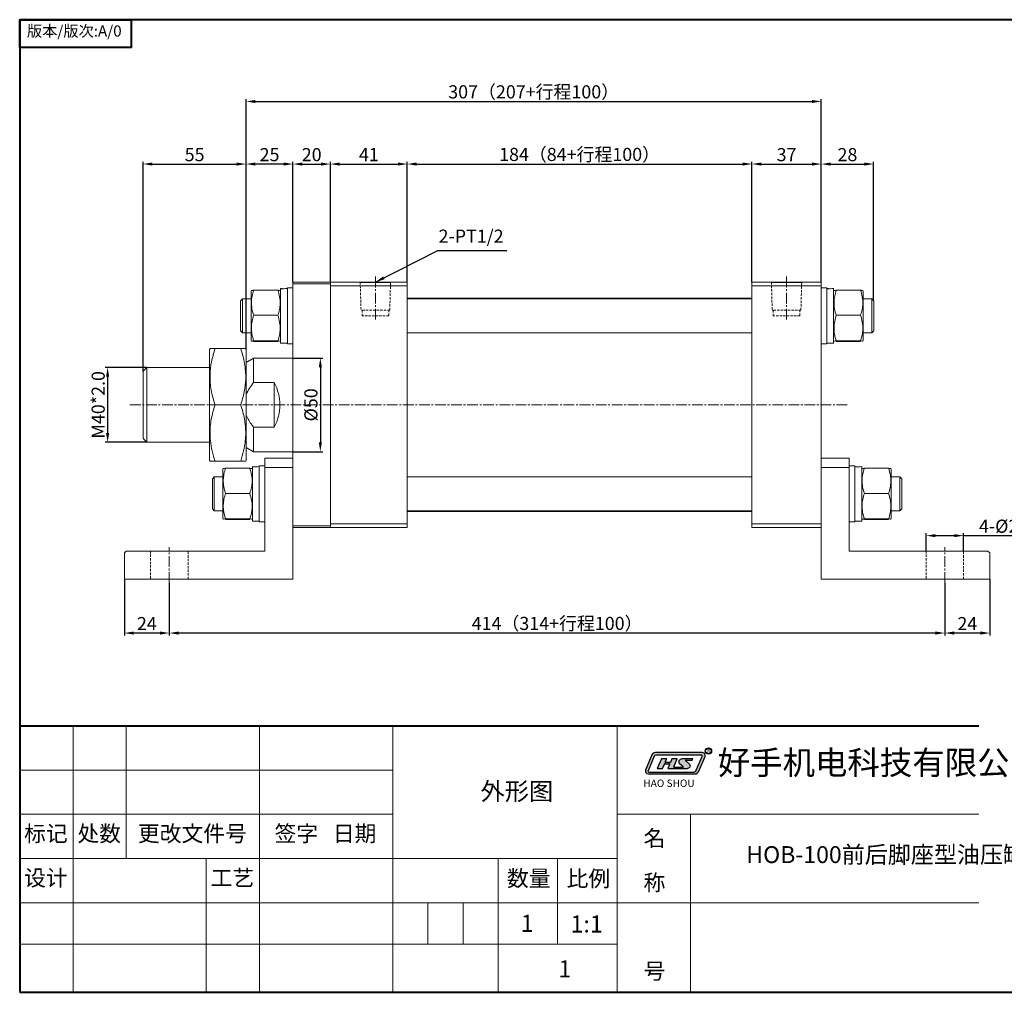
# Model space of a CAD drawing. Units: millimetres. Extents: x 3281 to 14581, y -191 to 328.
# Drawn here: x 10481 to 11006, y -191 to 328 of the extents above; entities that cross this region are included whole.
import ezdxf

# ---------------------------------------------------------------- set-up
doc = ezdxf.new("R2010")
doc.units = ezdxf.units.MM
for name, pattern in [('CENTER2', [28.575, 19.05, -3.175, 3.175, -3.175]), ('HIDDEN', [1.905, 1.27, -0.635]), ('PHANTOM2', [31.75, 15.875, -3.175, 3.175, -3.175, 3.175, -3.175])]:
    doc.linetypes.add(name, pattern=pattern)
for name, color, linetype, lineweight in [('1L', 7, 'Continuous', 40), ('2L', 2, 'Continuous', 13), ('7L', 3, 'Continuous', 30), ('8L', 4, 'PHANTOM2', 13), ('biazhu', 121, 'Continuous', 9), ('中心线', 6, 'CENTER2', 13), ('虚线', 50, 'HIDDEN', 13)]:
    doc.layers.add(name, color=color, linetype=linetype, lineweight=lineweight)
doc.styles.add('ROMANS', font='ROMANS', dxfattribs={"width": 0.7})
doc.styles.add('SLDTEXTSTYLE0', font='txt')
doc.dimstyles.new('ISO-25', dxfattribs={"dimtxt": 7, "dimasz": 5, "dimexe": 1.25, "dimexo": 0, "dimtad": 1, "dimtoh": 1, "dimdsep": 46, "dimtxsty": 'Standard', "dimcen": 3.5, "dimclrd": 1, "dimclre": 1, "dimclrt": 3, "dimadec": 0, "dimazin": 0, "dimtfac": 1, "dimtmove": 0, "dimatfit": 3, "dimfxl": 1, "dimarcsym": 0})

# ---------------------------------------------------------------- blocks, each defined once
blk = doc.blocks.new('好手logo1')
h = blk.add_hatch(color=1)
h.paths.add_polyline_path([(11.12, 2.84, 0.300672), (12.04, 3.45), (13.38, 6.6, 0.537666), (12.83, 7.44), (2.6, 7.44, 0.300672), (1.86, 6.95), (0.47, 3.68, 0.537666), (1.02, 2.84)])
h.paths.add_polyline_path([(1.18, 3.24, -0.537666), (1, 3.52), (2.33, 6.65, -0.300672), (2.7, 6.9), (12.57, 6.9, -0.537666), (12.75, 6.62), (11.47, 3.61, -0.300672), (10.92, 3.24)], flags=16)
h.paths.add_polyline_path([(9.3, 4.03), (5.28, 4.03), (5.65, 4.86, 0.540881), (5.55, 5), (4.63, 5, 0.297959), (4.54, 4.94), (4.14, 4.03), (3, 4.03), (3.91, 6.1), (5.05, 6.1), (4.75, 5.42, 0.540881), (4.84, 5.28), (5.76, 5.28, 0.297959), (5.85, 5.34), (6.19, 6.1), (7.33, 6.1), (6.58, 4.39, 0.540881), (6.67, 4.25), (8.54, 4.25, 0.684537), (8.6, 4.43), (7.78, 5.19, -0.466541), (7.8, 5.8, -0.165228), (8.65, 6.09), (10.72, 6.09), (10.55, 5.82), (9.25, 5.82, 0.684537), (9.18, 5.65), (10.05, 4.85, -0.512887), (9.98, 4.21, -0.127046)], flags=0)
h = blk.add_hatch(color=1)
h.paths.add_polyline_path([(13.4, 7.8, 1), (14.8, 7.8, 1)])
h.paths.add_polyline_path([(14.7, 7.8, -1), (13.5, 7.8, -1)], flags=16)
at = {"color": 1}
for p, q in [((3.91, 6.1), (3, 4.03)), ((5.05, 6.1), (3.91, 6.1)), ((4.14, 4.03), (4.54, 4.94)), ((4.63, 5), (5.55, 5)), ((4.75, 5.42), (5.05, 6.1)), ((5.76, 5.28), (4.84, 5.28)), ((5.65, 4.86), (5.28, 4.03)), ((6.19, 6.1), (5.85, 5.34)), ((7.33, 6.1), (6.19, 6.1)), ((6.58, 4.39), (7.33, 6.1)), ((7.78, 5.19), (8.6, 4.43)), ((10.72, 6.09), (8.65, 6.09)), ((10.05, 4.85), (9.18, 5.65)), ((9.25, 5.82), (10.55, 5.82)), ((10.55, 5.82), (10.72, 6.09)), ((3, 4.03), (4.14, 4.03)), ((5.28, 4.03), (9.3, 4.03)), ((8.54, 4.25), (6.67, 4.25))]:
    blk.add_line(p, q, dxfattribs=at)
for points in [[(1.02, 2.84), (11.12, 2.84, 0.300672), (12.04, 3.45), (13.38, 6.6, 0.537666), (12.83, 7.44), (2.6, 7.44, 0.300672), (1.86, 6.95), (0.47, 3.68, 0.537666)], [(10.92, 3.24, 0.300672), (11.47, 3.61), (12.75, 6.62, 0.537666), (12.57, 6.9), (2.7, 6.9, 0.300672), (2.33, 6.65), (1, 3.52, 0.537666), (1.18, 3.24)]]:
    blk.add_lwpolyline(points, format="xyb", close=True, dxfattribs=at)
for radius in [0.7, 0.6]:
    blk.add_circle((14.1, 7.8), radius, dxfattribs=at)
for centre, radius, start, end in [((4.63, 4.9), 0.1, 90, 156.3676), ((4.84, 5.38), 0.1, 156.3676, 270), ((5.55, 4.9), 0.1, 336.3676, 90), ((5.76, 5.38), 0.1, 270, 336.3676), ((6.67, 4.35), 0.1, 156.3676, 270), ((8.05, 5.48), 0.4, 127.5285, 227.5724), ((8.65, 4.69), 1.4, 90, 127.5285), ((8.54, 4.35), 0.1, 270, 47.5724), ((9.25, 5.72), 0.1, 90, 227.5724), ((9.78, 4.56), 0.4, 298.9615, 47.5724), ((9.3, 5.43), 1.4, 270, 298.9615)]:
    blk.add_arc(centre, radius, start, end, dxfattribs=at)
at = {"color": 1, "attachment_point": 1}
for s, insert, char_height in [('{\\fSimSun|b0|i0|c134|p2;R}', (13.84, 8.23), 0.8008), ('{\\f@MS UI Gothic|b1|i1|c128|p34;HAO\\f@MS UI Gothic|b1|i1|c134|p34; \\f@MS UI Gothic|b1|i1|c128|p34;SHOU}', (0, 1.61), 1.6)]:
    blk.add_mtext(s, dxfattribs=dict(at, insert=insert, char_height=char_height))
blk = doc.blocks.new('*D152')
at = {"color": 1, "lineweight": -2}
for p, q in [((10546.39, 140.85), (10546.39, 252.61)), ((10601.39, 152.48), (10601.39, 252.61)), ((10551.39, 251.36), (10596.39, 251.36))]:
    blk.add_line(p, q, dxfattribs=at)
at = {"color": 1}
for points in [[(10551.39, 252.2), (10551.39, 250.53), (10546.39, 251.36)], [(10596.39, 252.2), (10596.39, 250.53), (10601.39, 251.36)]]:
    blk.add_solid(points, dxfattribs=at)
at = {"layer": 'Defpoints', "color": 0}
for p in [(10601.39, 251.36), (10601.39, 152.48), (10546.39, 140.85)]:
    blk.add_point(p, dxfattribs=at)
at = {"color": 3, "insert": (10573.89, 255.49), "char_height": 7, "attachment_point": 5}
blk.add_mtext('55', dxfattribs=at)
blk = doc.blocks.new('*D153')
at = {"color": 1, "lineweight": -2}
for p, q in [((10601.39, 152.48), (10601.39, 252.61)), ((10626.39, 188.35), (10626.39, 252.61)), ((10621.39, 251.36), (10606.39, 251.36))]:
    blk.add_line(p, q, dxfattribs=at)
at = {"color": 1}
for points in [[(10606.39, 252.2), (10606.39, 250.53), (10601.39, 251.36)], [(10621.39, 252.2), (10621.39, 250.53), (10626.39, 251.36)]]:
    blk.add_solid(points, dxfattribs=at)
at = {"layer": 'Defpoints', "color": 0}
for p in [(10601.39, 251.36), (10626.39, 188.35), (10601.39, 152.48)]:
    blk.add_point(p, dxfattribs=at)
at = {"color": 3, "insert": (10613.89, 255.49), "char_height": 7, "attachment_point": 5}
blk.add_mtext('25', dxfattribs=at)
blk = doc.blocks.new('*D154')
at = {"color": 1, "lineweight": -2}
for p, q in [((10626.39, 188.35), (10626.39, 252.61)), ((10646.39, 188.35), (10646.39, 252.61)), ((10631.39, 251.36), (10641.39, 251.36))]:
    blk.add_line(p, q, dxfattribs=at)
at = {"color": 1}
for points in [[(10631.39, 252.2), (10631.39, 250.53), (10626.39, 251.36)], [(10641.39, 252.2), (10641.39, 250.53), (10646.39, 251.36)]]:
    blk.add_solid(points, dxfattribs=at)
at = {"layer": 'Defpoints', "color": 0}
for p in [(10646.39, 251.36), (10626.39, 188.35), (10646.39, 188.35)]:
    blk.add_point(p, dxfattribs=at)
at = {"color": 3, "insert": (10636.39, 255.49), "char_height": 7, "attachment_point": 5}
blk.add_mtext('20', dxfattribs=at)
blk = doc.blocks.new('*D155')
at = {"color": 1, "lineweight": -2}
for p, q in [((10646.39, 188.35), (10646.39, 252.61)), ((10687.39, 188.35), (10687.39, 252.61)), ((10651.39, 251.36), (10682.39, 251.36))]:
    blk.add_line(p, q, dxfattribs=at)
at = {"color": 1}
for points in [[(10651.39, 252.2), (10651.39, 250.53), (10646.39, 251.36)], [(10682.39, 252.2), (10682.39, 250.53), (10687.39, 251.36)]]:
    blk.add_solid(points, dxfattribs=at)
at = {"layer": 'Defpoints', "color": 0}
for p in [(10687.39, 251.36), (10646.39, 188.35), (10687.39, 188.35)]:
    blk.add_point(p, dxfattribs=at)
at = {"color": 3, "insert": (10666.89, 255.49), "char_height": 7, "attachment_point": 5}
blk.add_mtext('41', dxfattribs=at)
blk = doc.blocks.new('*D156')
at = {"color": 1, "lineweight": -2}
for p, q in [((10687.39, 188.35), (10687.39, 252.61)), ((10871.39, 188.35), (10871.39, 252.61)), ((10692.39, 251.36), (10866.39, 251.36))]:
    blk.add_line(p, q, dxfattribs=at)
at = {"color": 1}
for points in [[(10692.39, 252.2), (10692.39, 250.53), (10687.39, 251.36)], [(10866.39, 252.2), (10866.39, 250.53), (10871.39, 251.36)]]:
    blk.add_solid(points, dxfattribs=at)
at = {"layer": 'Defpoints', "color": 0}
for p in [(10871.39, 251.36), (10687.39, 188.35), (10871.39, 188.35)]:
    blk.add_point(p, dxfattribs=at)
at = {"color": 3, "insert": (10779.39, 256.5), "char_height": 7, "attachment_point": 5}
blk.add_mtext('184{\\fSimSun|b0|i0|c134|p2;（}84+{\\fSimSun|b0|i0|c134|p2;行程}100{\\fSimSun|b0|i0|c134|p2;）}', dxfattribs=at)
blk = doc.blocks.new('*D157')
at = {"color": 1, "lineweight": -2}
for p, q in [((10871.39, 188.35), (10871.39, 252.61)), ((10908.39, 188.35), (10908.39, 252.61)), ((10876.39, 251.36), (10903.39, 251.36))]:
    blk.add_line(p, q, dxfattribs=at)
at = {"color": 1}
for points in [[(10876.39, 252.2), (10876.39, 250.53), (10871.39, 251.36)], [(10903.39, 252.2), (10903.39, 250.53), (10908.39, 251.36)]]:
    blk.add_solid(points, dxfattribs=at)
at = {"layer": 'Defpoints', "color": 0}
for p in [(10908.39, 251.36), (10871.39, 188.35), (10908.39, 188.35)]:
    blk.add_point(p, dxfattribs=at)
at = {"color": 3, "insert": (10889.89, 255.49), "char_height": 7, "attachment_point": 5}
blk.add_mtext('37', dxfattribs=at)
blk = doc.blocks.new('*D158')
at = {"color": 1, "lineweight": -2}
for p, q in [((10908.39, 188.35), (10908.39, 252.61)), ((10936.39, 178.35), (10936.39, 252.61)), ((10913.39, 251.36), (10931.39, 251.36))]:
    blk.add_line(p, q, dxfattribs=at)
at = {"color": 1}
for points in [[(10913.39, 252.2), (10913.39, 250.53), (10908.39, 251.36)], [(10931.39, 252.2), (10931.39, 250.53), (10936.39, 251.36)]]:
    blk.add_solid(points, dxfattribs=at)
at = {"layer": 'Defpoints', "color": 0}
for p in [(10936.39, 251.36), (10908.39, 188.35), (10936.39, 178.35)]:
    blk.add_point(p, dxfattribs=at)
at = {"color": 3, "insert": (10922.39, 255.49), "char_height": 7, "attachment_point": 5}
blk.add_mtext('28', dxfattribs=at)
blk = doc.blocks.new('*D159')
at = {"color": 1, "lineweight": -2}
for p, q in [((10548.39, 142.85), (10526.19, 142.85)), ((10527.44, 137.85), (10527.44, 107.85)), ((10548.39, 102.85), (10526.19, 102.85))]:
    blk.add_line(p, q, dxfattribs=at)
at = {"color": 1}
for points in [[(10526.61, 137.85), (10528.27, 137.85), (10527.44, 142.85)], [(10526.61, 107.85), (10528.27, 107.85), (10527.44, 102.85)]]:
    blk.add_solid(points, dxfattribs=at)
at = {"layer": 'Defpoints', "color": 0}
for p in [(10548.39, 142.85), (10527.44, 102.85), (10548.39, 102.85)]:
    blk.add_point(p, dxfattribs=at)
at = {"color": 3, "insert": (10523.32, 122.85), "char_height": 7, "attachment_point": 5, "rotation": 90}
blk.add_mtext('M40*2.0', dxfattribs=at)
blk = doc.blocks.new('*D160')
at = {"color": 1, "lineweight": -2}
for p, q in [((10626.39, 147.85), (10642.26, 147.85)), ((10641.01, 142.85), (10641.01, 102.85)), ((10626.39, 97.85), (10642.26, 97.85))]:
    blk.add_line(p, q, dxfattribs=at)
at = {"color": 1}
for points in [[(10640.17, 142.85), (10641.84, 142.85), (10641.01, 147.85)], [(10640.17, 102.85), (10641.84, 102.85), (10641.01, 97.85)]]:
    blk.add_solid(points, dxfattribs=at)
at = {"layer": 'Defpoints', "color": 0}
for p in [(10626.39, 147.85), (10626.39, 97.85), (10641.01, 97.85)]:
    blk.add_point(p, dxfattribs=at)
at = {"color": 3, "insert": (10636.88, 122.85), "char_height": 7, "attachment_point": 5, "rotation": 90}
blk.add_mtext('%%C50', dxfattribs=at)
blk = doc.blocks.new('*D161')
at = {"color": 1, "lineweight": -2}
for p, q in [((10601.39, 152.48), (10601.39, 286.02)), ((10606.39, 284.77), (10903.39, 284.77)), ((10908.39, 188.35), (10908.39, 286.02))]:
    blk.add_line(p, q, dxfattribs=at)
at = {"color": 1}
for points in [[(10606.39, 285.6), (10606.39, 283.93), (10601.39, 284.77)], [(10903.39, 285.6), (10903.39, 283.93), (10908.39, 284.77)]]:
    blk.add_solid(points, dxfattribs=at)
at = {"layer": 'Defpoints', "color": 0}
for p in [(10908.39, 284.77), (10908.39, 188.35), (10601.39, 152.48)]:
    blk.add_point(p, dxfattribs=at)
at = {"color": 3, "insert": (10754.89, 289.9), "char_height": 7, "attachment_point": 5}
blk.add_mtext('307{\\fSimSun|b0|i0|c134|p2;（}207+{\\fSimSun|b0|i0|c134|p2;行程}100{\\fSimSun|b0|i0|c134|p2;）}', dxfattribs=at)
blk = doc.blocks.new('*D162')
at = {"color": 1, "lineweight": -2}
for p, q in [((10560.39, 27.85), (10560.39, -0.18)), ((10974.39, 27.85), (10974.39, -0.18)), ((10969.39, 1.07), (10565.39, 1.07))]:
    blk.add_line(p, q, dxfattribs=at)
at = {"color": 1}
for points in [[(10565.39, 1.9), (10565.39, 0.24), (10560.39, 1.07)], [(10969.39, 1.9), (10969.39, 0.24), (10974.39, 1.07)]]:
    blk.add_solid(points, dxfattribs=at)
at = {"layer": 'Defpoints', "color": 0}
for p in [(10560.39, 27.85), (10974.39, 27.85), (10560.39, 1.07)]:
    blk.add_point(p, dxfattribs=at)
at = {"color": 3, "insert": (10767.39, 6.21), "char_height": 7, "attachment_point": 5}
blk.add_mtext('414{\\fSimSun|b0|i0|c134|p2;（}314+{\\fSimSun|b0|i0|c134|p2;行程}100{\\fSimSun|b0|i0|c134|p2;）}', dxfattribs=at)
blk = doc.blocks.new('*D163')
at = {"color": 1, "lineweight": -2}
for p, q in [((10974.39, 27.85), (10974.39, -0.18)), ((10998.39, 29.85), (10998.39, -0.18)), ((10993.39, 1.07), (10979.39, 1.07))]:
    blk.add_line(p, q, dxfattribs=at)
at = {"color": 1}
for points in [[(10979.39, 1.9), (10979.39, 0.24), (10974.39, 1.07)], [(10993.39, 1.9), (10993.39, 0.24), (10998.39, 1.07)]]:
    blk.add_solid(points, dxfattribs=at)
at = {"layer": 'Defpoints', "color": 0}
for p in [(10974.39, 27.85), (10998.39, 29.85), (10974.39, 1.07)]:
    blk.add_point(p, dxfattribs=at)
at = {"color": 3, "insert": (10986.39, 5.2), "char_height": 7, "attachment_point": 5}
blk.add_mtext('24', dxfattribs=at)
blk = doc.blocks.new('*D164')
at = {"color": 1, "lineweight": -2}
for p, q in [((10536.39, 29.85), (10536.39, -0.18)), ((10560.39, 27.85), (10560.39, -0.18)), ((10555.39, 1.07), (10541.39, 1.07))]:
    blk.add_line(p, q, dxfattribs=at)
at = {"color": 1}
for points in [[(10541.39, 1.9), (10541.39, 0.24), (10536.39, 1.07)], [(10555.39, 1.9), (10555.39, 0.24), (10560.39, 1.07)]]:
    blk.add_solid(points, dxfattribs=at)
at = {"layer": 'Defpoints', "color": 0}
for p in [(10536.39, 29.85), (10560.39, 27.85), (10536.39, 1.07)]:
    blk.add_point(p, dxfattribs=at)
at = {"color": 3, "insert": (10548.39, 5.2), "char_height": 7, "attachment_point": 5}
blk.add_mtext('24', dxfattribs=at)
blk = doc.blocks.new('*D172')
at = {"color": 1, "lineweight": -2}
for p, q in [((10964.39, 44.85), (10964.39, 54.31)), ((10969.39, 53.06), (10979.39, 53.06)), ((10984.39, 44.85), (10984.39, 54.31)), ((10984.39, 53.06), (11022.14, 53.06))]:
    blk.add_line(p, q, dxfattribs=at)
at = {"color": 1}
for points in [[(10969.39, 53.89), (10969.39, 52.22), (10964.39, 53.06)], [(10979.39, 53.89), (10979.39, 52.22), (10984.39, 53.06)]]:
    blk.add_solid(points, dxfattribs=at)
at = {"layer": 'Defpoints', "color": 0}
for p in [(10984.39, 53.06), (10964.39, 44.85), (10984.39, 44.85)]:
    blk.add_point(p, dxfattribs=at)
at = {"color": 3, "insert": (11005.77, 57.18), "char_height": 7, "attachment_point": 5}
blk.add_mtext('4-%%C20', dxfattribs=at)

msp = doc.modelspace()

# ---------------------------------------------------------------- linework, layer by layer
at = {"color": 7, "linetype": 'Continuous', "lineweight": 15}
for p, q in [((10605.419, 183.988), (10618.375, 183.988)), ((10619.794, 184.871), (10619.794, 184.721)), ((10619.794, 184.721), (10619.794, 155.831)), ((10626.394, 185.351), (10623.394, 185.351)), ((10623.394, 185.351), (10623.394, 155.351)), ((10626.394, 188.351), (10646.394, 188.351)), ((10626.394, 187.351), (10626.394, 188.351)), ((10626.394, 187.351), (10626.394, 94.326)), ((10646.394, 187.351), (10626.394, 187.351)), ((10646.394, 188.351), (10646.394, 187.351)), ((10646.394, 188.351), (10687.394, 188.351)), ((10646.394, 187.351), (10646.394, 58.351)), ((10687.394, 186.351), (10646.394, 186.351)), ((10646.394, 186.351), (10646.394, 59.351)), ((10687.394, 188.351), (10687.394, 186.351)), ((10687.394, 188.351), (10687.394, 186.351)), ((10687.394, 186.351), (10687.394, 59.351)), ((10871.394, 188.351), (10908.394, 188.351)), ((10871.394, 186.351), (10871.394, 188.351)), ((10908.394, 186.351), (10871.394, 186.351)), ((10871.394, 59.351), (10871.394, 186.351)), ((10908.394, 188.351), (10908.394, 186.351)), ((10908.394, 94.326), (10908.394, 186.351)), ((10911.394, 185.351), (10908.394, 185.351)), ((10911.394, 185.351), (10911.394, 155.351)), ((10914.994, 184.871), (10914.994, 155.831)), ((10916.416, 183.988), (10929.372, 183.988)), ((10599.394, 179.351), (10598.394, 178.351)), ((10603.997, 179.351), (10599.394, 179.351)), ((10599.394, 179.351), (10599.394, 173.357)), ((10604.215, 183.853), (10603.997, 183.476)), ((10603.997, 170.585), (10603.997, 183.476)), ((10619.794, 183.481), (10619.579, 183.853)), ((10871.394, 179.851), (10687.394, 179.851)), ((10871.394, 179.351), (10687.394, 179.351)), ((10915.212, 183.853), (10914.994, 183.476)), ((10930.794, 183.476), (10930.576, 183.853)), ((10930.794, 170.585), (10930.794, 183.476)), ((10935.394, 179.351), (10930.794, 179.351)), ((10936.394, 178.351), (10935.394, 179.351)), ((10935.394, 173.357), (10935.394, 179.351)), ((10598.394, 173.023), (10598.394, 178.351)), ((10936.394, 178.351), (10936.394, 173.023)), ((10598.394, 162.351), (10598.394, 173.023)), ((10599.394, 173.357), (10599.394, 161.351)), ((10603.997, 157.226), (10603.997, 170.585)), ((10605.419, 170.629), (10618.375, 170.629)), ((10916.416, 170.629), (10929.372, 170.629)), ((10930.794, 157.226), (10930.794, 170.585)), ((10935.394, 161.351), (10935.394, 173.357)), ((10936.394, 173.023), (10936.394, 162.351)), ((10598.394, 162.351), (10599.394, 161.351)), ((10599.394, 161.351), (10603.997, 161.351)), ((10687.394, 161.351), (10871.394, 161.351)), ((10930.794, 161.351), (10935.394, 161.351)), ((10935.394, 161.351), (10936.394, 162.351)), ((10582.121, 152.869), (10581.894, 152.476)), ((10581.894, 152.476), (10581.894, 148.507)), ((10598.498, 152.851), (10584.79, 152.851)), ((10601.394, 152.476), (10601.167, 152.869)), ((10601.394, 152.476), (10601.394, 148.507)), ((10603.997, 157.226), (10604.215, 156.849)), ((10605.419, 156.714), (10604.311, 156.815)), ((10605.419, 156.992), (10618.375, 156.992)), ((10605.419, 156.714), (10618.375, 156.714)), ((10619.579, 156.849), (10619.794, 157.221)), ((10619.794, 155.831), (10623.394, 155.831)), ((10623.394, 155.351), (10626.394, 155.351)), ((10908.394, 155.351), (10911.394, 155.351)), ((10911.394, 155.831), (10914.994, 155.831)), ((10914.994, 157.226), (10915.212, 156.849)), ((10916.416, 156.992), (10929.372, 156.992)), ((10916.416, 156.714), (10929.372, 156.714)), ((10930.576, 156.849), (10930.794, 157.226)), ((10581.894, 148.507), (10581.894, 93.226)), ((10601.394, 148.507), (10601.394, 93.226)), ((10605.394, 147.851), (10601.394, 145.542)), ((10626.394, 147.851), (10605.394, 147.851)), ((10605.394, 147.851), (10605.394, 134.725)), ((10548.394, 142.851), (10546.394, 140.851)), ((10581.894, 142.851), (10548.394, 142.851)), ((10548.394, 142.851), (10548.394, 102.851)), ((10546.394, 104.851), (10546.394, 140.851)), ((10605.394, 134.725), (10616.394, 134.725)), ((10616.394, 134.725), (10616.394, 110.977)), ((10598.498, 122.851), (10584.79, 122.851)), ((10605.394, 110.977), (10605.394, 97.851)), ((10616.394, 110.977), (10605.394, 110.977)), ((10546.394, 104.851), (10548.394, 102.851)), ((10548.394, 102.851), (10581.894, 102.851)), ((10601.394, 100.16), (10605.394, 97.851)), ((10605.394, 97.851), (10626.394, 97.851)), ((10581.894, 93.226), (10582.121, 92.833)), ((10598.498, 92.851), (10584.79, 92.851)), ((10601.167, 92.833), (10601.394, 93.226)), ((10604.794, 89.871), (10604.794, 89.721)), ((10604.794, 89.721), (10604.794, 60.831)), ((10611.394, 90.351), (10608.394, 90.351)), ((10608.394, 90.351), (10608.394, 60.351)), ((10611.394, 89.351), (10611.394, 94.351)), ((10611.394, 94.351), (10626.394, 94.351)), ((10626.394, 94.326), (10626.394, 89.351)), ((10908.394, 94.351), (10923.394, 94.351)), ((10908.394, 89.351), (10908.394, 94.326)), ((10923.394, 94.351), (10923.394, 89.351)), ((10926.394, 90.351), (10923.394, 90.351)), ((10926.394, 90.351), (10926.394, 60.351)), ((10929.994, 89.871), (10929.994, 60.831)), ((10584.394, 84.351), (10583.394, 83.351)), ((10588.997, 84.351), (10584.394, 84.351)), ((10584.394, 84.351), (10584.394, 66.351)), ((10589.215, 88.853), (10588.997, 88.476)), ((10588.997, 75.585), (10588.997, 88.476)), ((10590.419, 88.988), (10603.375, 88.988)), ((10604.794, 88.481), (10604.579, 88.853)), ((10626.394, 89.351), (10611.394, 89.351)), ((10611.394, 89.351), (10611.394, 44.851)), ((10626.394, 29.851), (10626.394, 89.351)), ((10871.394, 84.351), (10687.394, 84.351)), ((10908.394, 29.851), (10908.394, 89.351)), ((10923.394, 89.351), (10908.394, 89.351)), ((10923.394, 89.351), (10923.394, 44.851)), ((10930.212, 88.853), (10929.994, 88.476)), ((10931.416, 88.988), (10944.372, 88.988)), ((10945.794, 88.476), (10945.576, 88.853)), ((10945.794, 75.585), (10945.794, 88.476)), ((10950.394, 84.351), (10945.794, 84.351)), ((10951.394, 83.351), (10950.394, 84.351)), ((10950.394, 66.351), (10950.394, 84.351)), ((10583.394, 67.351), (10583.394, 83.351)), ((10951.394, 83.351), (10951.394, 67.351)), ((10588.997, 62.226), (10588.997, 75.585)), ((10590.419, 75.629), (10603.375, 75.629)), ((10931.416, 75.629), (10944.372, 75.629)), ((10945.794, 62.226), (10945.794, 75.585)), ((10583.394, 67.351), (10584.394, 66.351)), ((10584.394, 66.351), (10588.997, 66.351)), ((10687.394, 66.351), (10871.394, 66.351)), ((10687.394, 65.851), (10871.394, 65.851)), ((10945.794, 66.351), (10950.394, 66.351)), ((10950.394, 66.351), (10951.394, 67.351)), ((10588.997, 62.226), (10589.215, 61.849)), ((10590.419, 61.992), (10603.375, 61.992)), ((10590.419, 61.714), (10603.375, 61.714)), ((10604.579, 61.849), (10604.794, 62.221)), ((10604.794, 60.831), (10608.394, 60.831)), ((10608.394, 60.351), (10611.394, 60.351)), ((10626.394, 58.351), (10646.394, 58.351)), ((10646.394, 59.351), (10687.394, 59.351)), ((10646.394, 58.351), (10646.394, 57.351)), ((10687.394, 59.351), (10687.394, 57.351)), ((10871.394, 59.351), (10908.394, 59.351)), ((10871.394, 57.351), (10871.394, 59.351)), ((10923.394, 60.351), (10926.394, 60.351)), ((10926.394, 60.831), (10929.994, 60.831)), ((10929.994, 62.226), (10930.212, 61.849)), ((10931.416, 61.714), (10930.308, 61.815)), ((10931.416, 61.992), (10944.372, 61.992)), ((10931.416, 61.714), (10944.372, 61.714)), ((10945.576, 61.849), (10945.794, 62.226)), ((10646.394, 57.351), (10626.394, 57.351)), ((10687.394, 57.351), (10646.394, 57.351)), ((10908.394, 57.351), (10871.394, 57.351)), ((10537.394, 44.851), (10536.394, 43.851)), ((10536.394, 43.851), (10536.394, 29.851)), ((10611.394, 44.851), (10537.394, 44.851)), ((10923.394, 44.851), (10997.394, 44.851)), ((10998.394, 43.851), (10997.394, 44.851)), ((10998.394, 43.851), (10998.394, 29.851)), ((10536.394, 29.851), (10626.394, 29.851)), ((10998.394, 29.851), (10908.394, 29.851))]:
    msp.add_line(p, q, dxfattribs=at)
for p, q in [((10662.291, 188.351), (10678.497, 188.351)), ((10881.791, 188.351), (10897.997, 188.351))]:
    msp.add_line(p, q)
msp.add_arc((10594.394, 122.851), 25, 331.64236, 28.35764, dxfattribs=at)
for centre, start_param, end_param in [((10619.794, 170.351), 1.4991627, 1.5707963), ((10623.394, 170.351), 1.5707963, 1.7144344), ((10911.394, 170.351), 1.4991627, 1.5707963), ((10914.994, 170.351), 1.5707963, 1.7144344), ((10604.794, 75.351), 1.4991627, 1.5707963), ((10608.394, 75.351), 1.5707963, 1.7144344), ((10926.394, 75.351), 1.4991627, 1.5707963), ((10929.994, 75.351), 1.5707963, 1.7144344)]:
    msp.add_ellipse(centre, major_axis=(25.149, 0), ratio=0.5773503, start_param=start_param, end_param=end_param, dxfattribs=at)
for points, knots in [([(10605.419, 170.629), (10605.071, 171.788), (10604.367, 174.132), (10604.109, 177.605), (10604.487, 180.925), (10605.107, 182.961), (10605.419, 183.988)], [0, 0, 0, 0, 0.264608, 0.5349544, 0.7653464, 1, 1, 1, 1]), ([(10605.419, 183.988), (10605.242, 183.976), (10604.724, 183.942), (10604.234, 183.896), (10604.284, 183.863), (10604.299, 183.853)], [0, 0, 0, 0, 0.26853564, 0.78321104, 1, 1, 1, 1]), ([(10618.375, 183.988), (10618.723, 182.828), (10619.427, 180.484), (10619.684, 177.011), (10619.306, 173.691), (10618.687, 171.656), (10618.375, 170.629)], [0, 0, 0, 0, 0.2646081, 0.5349544, 0.7653466, 1, 1, 1, 1]), ([(10619.5, 183.853), (10619.514, 183.862), (10619.566, 183.896), (10619.078, 183.941), (10618.552, 183.976), (10618.375, 183.988)], [0, 0, 0, 0, 0.2035491, 0.7314593, 1, 1, 1, 1]), ([(10916.416, 170.629), (10916.068, 171.788), (10915.364, 174.132), (10915.106, 177.605), (10915.484, 180.925), (10916.104, 182.961), (10916.416, 183.988)], [0, 0, 0, 0, 0.2646081, 0.5349544, 0.7653465, 1, 1, 1, 1]), ([(10916.416, 183.988), (10916.239, 183.976), (10915.721, 183.942), (10915.231, 183.896), (10915.281, 183.863), (10915.296, 183.853)], [0, 0, 0, 0, 0.2685362, 0.783211, 1, 1, 1, 1]), ([(10929.372, 183.988), (10929.72, 182.828), (10930.424, 180.484), (10930.682, 177.011), (10930.304, 173.691), (10929.684, 171.656), (10929.372, 170.629)], [0, 0, 0, 0, 0.264608, 0.5349543, 0.7653466, 1, 1, 1, 1]), ([(10930.497, 183.853), (10930.511, 183.862), (10930.563, 183.896), (10930.075, 183.941), (10929.549, 183.976), (10929.372, 183.988)], [0, 0, 0, 0, 0.2035491, 0.7314588, 1, 1, 1, 1]), ([(10605.419, 156.992), (10605.071, 158.176), (10604.367, 160.568), (10604.109, 164.114), (10604.487, 167.503), (10605.107, 169.58), (10605.419, 170.629)], [0, 0, 0, 0, 0.264608, 0.5349545, 0.7653467, 1, 1, 1, 1]), ([(10618.375, 170.629), (10618.723, 169.445), (10619.427, 167.052), (10619.684, 163.507), (10619.306, 160.118), (10618.687, 158.04), (10618.375, 156.992)], [0, 0, 0, 0, 0.264608, 0.5349545, 0.7653466, 1, 1, 1, 1]), ([(10916.416, 156.992), (10916.068, 158.176), (10915.364, 160.568), (10915.106, 164.114), (10915.484, 167.503), (10916.104, 169.58), (10916.416, 170.629)], [0, 0, 0, 0, 0.2646081, 0.5349545, 0.7653468, 1, 1, 1, 1]), ([(10929.372, 170.629), (10929.72, 169.445), (10930.424, 167.052), (10930.682, 163.507), (10930.304, 160.118), (10929.684, 158.04), (10929.372, 156.992)], [0, 0, 0, 0, 0.264608, 0.5349545, 0.7653466, 1, 1, 1, 1]), ([(10584.79, 122.851), (10584.382, 124.147), (10583.566, 126.739), (10582.689, 130.73), (10582.16, 134.797), (10582.03, 139.884), (10582.72, 145.975), (10584.096, 150.545), (10584.79, 152.851)], [0, 0, 0, 0, 0.1323406, 0.2646437, 0.3999068, 0.5351453, 0.765443, 1, 1, 1, 1]), ([(10584.79, 152.851), (10584.381, 152.851), (10583.564, 152.851), (10582.698, 152.851), (10582.176, 152.851), (10582.16, 152.851), (10582.153, 152.851)], [0, 0, 0, 0, 0.2646236, 0.5291722, 0.7996394, 1, 1, 1, 1]), ([(10598.498, 152.851), (10598.906, 151.555), (10599.722, 148.963), (10600.599, 144.972), (10601.128, 140.905), (10601.258, 135.818), (10600.568, 129.727), (10599.192, 125.157), (10598.498, 122.851)], [0, 0, 0, 0, 0.1323406, 0.2646437, 0.3999068, 0.5351453, 0.7654429, 1, 1, 1, 1]), ([(10601.135, 152.851), (10601.147, 152.851), (10601.237, 152.851), (10600.53, 152.851), (10599.18, 152.851), (10598.498, 152.851)], [0, 0, 0, 0, 0.0700883, 0.5307837, 1, 1, 1, 1]), ([(10604.297, 156.849), (10604.276, 156.861), (10604.212, 156.897), (10604.713, 156.945), (10605.241, 156.98), (10605.419, 156.992)], [0, 0, 0, 0, 0.2503991, 0.7472558, 1, 1, 1, 1]), ([(10618.375, 156.992), (10618.553, 156.98), (10619.072, 156.946), (10619.576, 156.898), (10619.514, 156.862), (10619.493, 156.849)], [0, 0, 0, 0, 0.2527376, 0.7371345, 1, 1, 1, 1]), ([(10915.294, 156.849), (10915.273, 156.861), (10915.209, 156.897), (10915.71, 156.945), (10916.238, 156.98), (10916.416, 156.992)], [0, 0, 0, 0, 0.2503991, 0.7472553, 1, 1, 1, 1]), ([(10929.372, 156.992), (10929.55, 156.98), (10930.069, 156.946), (10930.573, 156.898), (10930.511, 156.862), (10930.49, 156.849)], [0, 0, 0, 0, 0.2527381, 0.7371344, 1, 1, 1, 1]), ([(10605.394, 134.725), (10604.62, 133.749), (10603.062, 131.785), (10601.952, 129.537), (10601.394, 128.406)], [0, 0, 0, 0, 0.4969658, 1, 1, 1, 1]), ([(10584.79, 92.851), (10584.24, 94.635), (10583.137, 98.219), (10582.302, 103.153), (10582.052, 107.544), (10582.206, 111.378), (10582.741, 115.219), (10583.596, 119.064), (10584.391, 121.585), (10584.79, 122.851)], [0, 0, 0, 0, 0.1818421, 0.3652203, 0.489923, 0.6146239, 0.7426485, 0.8707075, 1, 1, 1, 1]), ([(10598.498, 122.851), (10598.897, 121.585), (10599.682, 119.096), (10600.527, 115.315), (10601.07, 111.509), (10601.24, 107.642), (10600.993, 103.202), (10600.156, 98.236), (10599.052, 94.652), (10598.498, 92.851)], [0, 0, 0, 0, 0.12929255, 0.25413824, 0.37895269, 0.50686503, 0.63477883, 0.81647907, 1, 1, 1, 1]), ([(10601.394, 117.296), (10601.837, 116.38), (10602.73, 114.534), (10604.181, 112.485), (10605.111, 111.328), (10605.394, 110.977)], [0, 0, 0, 0, 0.4061206, 0.8194123, 1, 1, 1, 1]), ([(10582.153, 92.851), (10582.141, 92.851), (10582.051, 92.851), (10582.758, 92.851), (10584.108, 92.851), (10584.79, 92.851)], [0, 0, 0, 0, 0.0700882, 0.5307837, 1, 1, 1, 1]), ([(10598.498, 92.851), (10598.907, 92.851), (10599.724, 92.851), (10600.59, 92.851), (10601.112, 92.851), (10601.128, 92.851), (10601.135, 92.851)], [0, 0, 0, 0, 0.2646236, 0.5291722, 0.7996394, 1, 1, 1, 1]), ([(10590.419, 75.629), (10590.071, 76.788), (10589.367, 79.132), (10589.109, 82.605), (10589.487, 85.925), (10590.107, 87.961), (10590.419, 88.988)], [0, 0, 0, 0, 0.2646082, 0.5349543, 0.7653462, 1, 1, 1, 1]), ([(10590.419, 88.988), (10590.242, 88.976), (10589.724, 88.942), (10589.234, 88.896), (10589.284, 88.863), (10589.299, 88.853)], [0, 0, 0, 0, 0.2685365, 0.7832111, 1, 1, 1, 1]), ([(10603.375, 88.988), (10603.723, 87.828), (10604.427, 85.484), (10604.684, 82.011), (10604.306, 78.691), (10603.687, 76.656), (10603.375, 75.629)], [0, 0, 0, 0, 0.2646083, 0.5349545, 0.7653465, 1, 1, 1, 1]), ([(10604.5, 88.853), (10604.514, 88.862), (10604.566, 88.896), (10604.078, 88.941), (10603.552, 88.976), (10603.375, 88.988)], [0, 0, 0, 0, 0.20354903, 0.7314584, 1, 1, 1, 1]), ([(10931.416, 75.629), (10931.068, 76.788), (10930.364, 79.132), (10930.106, 82.605), (10930.484, 85.925), (10931.104, 87.961), (10931.416, 88.988)], [0, 0, 0, 0, 0.2646081, 0.5349544, 0.7653465, 1, 1, 1, 1]), ([(10931.416, 88.988), (10931.239, 88.976), (10930.721, 88.942), (10930.231, 88.896), (10930.281, 88.863), (10930.296, 88.853)], [0, 0, 0, 0, 0.2685362, 0.783211, 1, 1, 1, 1]), ([(10944.372, 88.988), (10944.72, 87.828), (10945.424, 85.484), (10945.682, 82.011), (10945.304, 78.691), (10944.684, 76.656), (10944.372, 75.629)], [0, 0, 0, 0, 0.2646082, 0.5349546, 0.7653467, 1, 1, 1, 1]), ([(10945.497, 88.853), (10945.511, 88.862), (10945.563, 88.896), (10945.075, 88.941), (10944.549, 88.976), (10944.372, 88.988)], [0, 0, 0, 0, 0.2035491, 0.7314588, 1, 1, 1, 1]), ([(10590.419, 61.992), (10590.071, 63.176), (10589.367, 65.568), (10589.109, 69.114), (10589.487, 72.503), (10590.107, 74.58), (10590.419, 75.629)], [0, 0, 0, 0, 0.2646084, 0.5349543, 0.7653465, 1, 1, 1, 1]), ([(10603.375, 75.629), (10603.723, 74.445), (10604.427, 72.052), (10604.684, 68.507), (10604.306, 65.118), (10603.687, 63.04), (10603.375, 61.992)], [0, 0, 0, 0, 0.2646082, 0.5349543, 0.7653462, 1, 1, 1, 1]), ([(10931.416, 61.992), (10931.068, 63.176), (10930.364, 65.568), (10930.106, 69.114), (10930.484, 72.503), (10931.104, 74.58), (10931.416, 75.629)], [0, 0, 0, 0, 0.26460829, 0.53495442, 0.76534681, 1, 1, 1, 1]), ([(10944.372, 75.629), (10944.72, 74.445), (10945.424, 72.052), (10945.682, 68.507), (10945.304, 65.118), (10944.684, 63.04), (10944.372, 61.992)], [0, 0, 0, 0, 0.2646081, 0.5349544, 0.7653464, 1, 1, 1, 1]), ([(10589.297, 61.849), (10589.276, 61.861), (10589.212, 61.897), (10589.713, 61.945), (10590.241, 61.98), (10590.419, 61.992)], [0, 0, 0, 0, 0.250399, 0.747255, 1, 1, 1, 1]), ([(10603.375, 61.992), (10603.553, 61.98), (10604.072, 61.946), (10604.576, 61.898), (10604.514, 61.862), (10604.493, 61.849)], [0, 0, 0, 0, 0.2527384, 0.7371346, 1, 1, 1, 1]), ([(10930.294, 61.849), (10930.273, 61.861), (10930.209, 61.897), (10930.71, 61.945), (10931.238, 61.98), (10931.416, 61.992)], [0, 0, 0, 0, 0.2503992, 0.7472553, 1, 1, 1, 1]), ([(10944.372, 61.992), (10944.55, 61.98), (10945.069, 61.946), (10945.573, 61.898), (10945.511, 61.862), (10945.49, 61.849)], [0, 0, 0, 0, 0.2527381, 0.7371345, 1, 1, 1, 1])]:
    msp.add_open_spline(points, degree=3, knots=knots, dxfattribs=at)
at = {"layer": '1L', "linetype": 'ByBlock'}
for p, q in [((10480.544, 328.405), (10480.544, -190.663)), ((11280.544, 328.405), (10480.544, 328.405)), ((10480.514, -48.438), (10992.553, -48.438)), ((10480.544, -190.663), (11280.544, -190.663))]:
    msp.add_line(p, q, dxfattribs=at)
for points in [[(10480.544, -190.663), (11280.544, -190.663), (11280.544, 328.405), (10480.544, 328.405)], [(10480.544, 328.405), (10540.079, 328.405), (10540.079, 313.521), (10480.544, 313.521)]]:
    msp.add_lwpolyline(points, close=True, dxfattribs=at)
at = {"layer": '2L', "linetype": 'Continuous'}
for p, q in [((10508.989, -113.861), (10508.989, -48.438)), ((10508.989, -113.861), (10508.989, -48.438)), ((10537.433, -119.266), (10537.433, -48.438)), ((10537.433, -119.266), (10537.433, -48.438)), ((10608.546, -113.861), (10608.546, -48.438)), ((10608.546, -113.861), (10608.546, -48.438)), ((10679.658, -190.663), (10679.658, -48.438)), ((10679.658, -190.663), (10679.658, -48.438)), ((10799.466, -190.663), (10799.466, -48.438)), ((10799.466, -190.663), (10799.466, -48.438)), ((10480.544, -72.047), (10679.658, -72.047)), ((10480.544, -72.047), (10679.658, -72.047)), ((10480.544, -95.656), (10679.658, -95.656)), ((10480.544, -95.656), (10679.658, -95.656)), ((10480.544, -95.656), (10679.658, -95.656)), ((10480.544, -95.656), (10679.658, -95.656)), ((10480.544, -95.656), (10679.658, -95.656)), ((10480.544, -95.656), (10679.658, -95.656)), ((10799.466, -95.656), (10992.553, -95.656)), ((10799.466, -95.656), (10992.553, -95.656)), ((10838.578, -190.663), (10838.578, -95.656)), ((10838.578, -190.663), (10838.578, -95.656)), ((10508.989, -113.861), (10508.989, -190.663)), ((10508.989, -113.861), (10508.989, -190.663)), ((10608.546, -113.861), (10608.546, -190.663)), ((10608.546, -113.861), (10608.546, -190.663)), ((10480.544, -119.266), (10799.466, -119.266)), ((10480.544, -119.266), (10799.466, -119.266)), ((10580.101, -190.663), (10580.101, -119.266)), ((10580.101, -190.663), (10580.101, -119.266)), ((10735.898, -190.663), (10735.898, -119.266)), ((10735.898, -190.663), (10735.898, -119.266)), ((10767.682, -165.062), (10767.682, -119.266)), ((10767.682, -165.062), (10767.682, -119.266)), ((10480.544, -142.875), (10992.553, -142.875)), ((10480.544, -142.875), (10992.553, -142.875)), ((10698.386, -165.062), (10698.386, -142.875)), ((10698.386, -165.062), (10698.386, -142.875)), ((10717.171, -165.062), (10717.171, -142.875)), ((10717.171, -165.062), (10717.171, -142.875)), ((10480.544, -165.062), (10799.466, -165.062)), ((10480.544, -165.062), (10799.466, -165.062))]:
    msp.add_line(p, q, dxfattribs=at)
at = {"layer": '中心线', "ltscale": 0.3}
for p, q in [((10670.394, 168.424), (10670.394, 191.497)), ((10889.894, 168.424), (10889.894, 191.497)), ((10539.397, 122.851), (10922.363, 122.851)), ((10560.394, 27.851), (10560.394, 46.851)), ((10974.394, 27.851), (10974.394, 46.851))]:
    msp.add_line(p, q, dxfattribs=at)
at = {"layer": '虚线'}
for p, q in [((10662.291, 188.351), (10662.74, 173.351)), ((10678.048, 173.351), (10678.497, 188.351)), ((10881.791, 188.351), (10882.24, 173.351)), ((10897.548, 173.351), (10897.997, 188.351)), ((10678.048, 173.351), (10662.74, 173.351)), ((10663.257, 173.351), (10663.257, 170.351)), ((10677.531, 170.351), (10663.257, 170.351)), ((10677.531, 170.351), (10677.531, 173.351)), ((10897.548, 173.351), (10882.24, 173.351)), ((10882.757, 173.351), (10882.757, 170.351)), ((10897.031, 170.351), (10882.757, 170.351)), ((10897.031, 170.351), (10897.031, 173.351)), ((10550.394, 44.851), (10550.394, 29.851)), ((10570.394, 29.851), (10570.394, 44.851)), ((10964.394, 44.851), (10964.394, 29.851)), ((10984.394, 29.851), (10984.394, 44.851))]:
    msp.add_line(p, q, dxfattribs=at)

# ---------------------------------------------------------------- block references
at = {"xscale": 2.461938065760402, "yscale": 2.461938065760381, "zscale": 2.461938065760389}
msp.add_blockref('好手logo1', (10813.467, -81.088), dxfattribs=at)

# ---------------------------------------------------------------- texts
at = {"layer": '7L', "linetype": 'ByBlock', "insert": (10509.668, 325.337), "char_height": 7.39531, "attachment_point": 2}
msp.add_mtext('{\\fNSimSun|b0|i0|c134|p49;\\H0.805x;版本/版次:A/0}', dxfattribs=at)
at = {"layer": '7L', "color": 3, "attachment_point": 2}
for s, insert, char_height in [('{\\fSimSun|b0|i0|c134|p2;2-PT1/2}', (10721.496, 216.366), 7), ('{\\fￋￎￌ￥|b0|i0|c134|p2;标记}', (10494.51, -101.671), 8.53348), ('{\\fￋￎￌ￥|b0|i0|c134|p2;处数}', (10522.955, -101.671), 8.53348), ('{\\fￋￎￌ￥|b0|i0|c134|p2;更改文件号}', (10572.705, -101.671), 8.53348), ('{\\fￋￎￌ￥|b0|i0|c134|p2;签字   日期}', (10643.751, -101.671), 8.53348), ('{\\fSimSun|b0|i0|c134|p2;名}', (10819.366, -104.204), 8.53348), ('{\\fSimSun|b0|i0|c134|p2;名}', (10819.366, -104.204), 8.53348), ('{\\fSimSun|b0|i0|c134|p2;设计}', (10494.51, -125.323), 8.53348), ('{\\fSimSun|b0|i0|c134|p2;设计}', (10494.51, -125.323), 8.53348), ('{\\fSimSun|b0|i0|c134|p2;工艺}', (10594.067, -125.323), 8.53348), ('{\\fSimSun|b0|i0|c134|p2;工艺}', (10594.067, -125.323), 8.53348), ('{\\fￋￎￌ￥|b0|i0|c134|p2;数量}', (10752.243, -125.59), 8.53348), ('{\\fￋￎￌ￥|b0|i0|c134|p2;比例}', (10784.105, -125.707), 8.53348), ('{\\fSimSun|b0|i0|c134|p2;称}', (10819.366, -127.813), 8.53348), ('{\\fSimSun|b0|i0|c134|p2;称}', (10819.366, -127.813), 8.53348), ('{\\fSimSun|b0|i0|c134|p2;号}', (10819.366, -175.032), 8.53348), ('{\\fSimSun|b0|i0|c134|p2;号}', (10819.366, -175.032), 8.53348)]:
    msp.add_mtext(s, dxfattribs=dict(at, insert=insert, char_height=char_height))
at = {"layer": '7L', "char_height": 9.10251, "attachment_point": 2}
for s, insert in [('{\\fFangSong_GB2312|b0|i0|c134|p49;1}', (10751.439, -149.306)), ('{\\fSimSun|b0|i0|c134|p2;1}', (10771.543, -173.568))]:
    msp.add_mtext(s, dxfattribs=dict(at, insert=insert))
at = {"layer": '7L', "insert": (10783.167, -149.656), "char_height": 9.1025, "attachment_point": 2, "style": 'SLDTEXTSTYLE0'}
msp.add_mtext('1:1', dxfattribs=at)
at = {"layer": '8L', "linetype": 'Continuous', "insert": (10853.143, -61.785), "char_height": 12.68725, "width": 181.78917, "attachment_point": 1, "style": 'ROMANS'}
msp.add_mtext('{\\fSimHei|b0|i0|c134|p2;\\C4;好手机电科技有限公司}', dxfattribs=at)
at = {"layer": 'biazhu', "attachment_point": 1, "style": 'SLDTEXTSTYLE0'}
for s, insert, char_height, width in [('外形图', (10726.522, -78.667), 9.4817, 209.59263), ('\\pi3.3095;HOB-100前后脚座型油压缸', (10838.578, -112.664), 9.01713, 153.39777)]:
    msp.add_mtext(s, dxfattribs=dict(at, insert=insert, char_height=char_height, width=width))

# ---------------------------------------------------------------- dimensions: what is measured, and where the dimension line sits
for base, p1, p2, text, picture, middle in [((10908.394, 284.765), (10601.394, 152.476), (10908.394, 188.351), '<>{\\fSimSun|b0|i0|c134|p2;（}207+{\\fSimSun|b0|i0|c134|p2;行程}100{\\fSimSun|b0|i0|c134|p2;）}', '*D161', (10754.894, 289.901)), ((10984.394, 53.057), (10964.394, 44.851), (10984.394, 44.851), '4-%%C<>', '*D172', (11005.769, 57.182)), ((10560.394, 1.072), (10974.394, 27.851), (10560.394, 27.851), '<>{\\fSimSun|b0|i0|c134|p2;（}314+{\\fSimSun|b0|i0|c134|p2;行程}100{\\fSimSun|b0|i0|c134|p2;）}', '*D162', (10767.394, 6.208))]:
    dim = msp.add_linear_dim(base=base, p1=p1, p2=p2, text=text, dimstyle='ISO-25')
    dim.commit()
    dim.dimension.update_dxf_attribs({"geometry": picture, "text_midpoint": middle})
for base, p1, p2, picture, middle in [((10601.394, 251.362), (10546.394, 140.851), (10601.394, 152.476), '*D152', (10573.894, 255.487)), ((10601.394, 251.362), (10626.394, 188.351), (10601.394, 152.476), '*D153', (10613.894, 255.487)), ((10646.394, 251.362), (10626.394, 188.351), (10646.394, 188.351), '*D154', (10636.394, 255.487)), ((10536.394, 1.072), (10560.394, 27.851), (10536.394, 29.851), '*D164', (10548.394, 5.197)), ((10974.394, 1.072), (10998.394, 29.851), (10974.394, 27.851), '*D163', (10986.394, 5.197))]:
    dim = msp.add_linear_dim(base=base, p1=p1, p2=p2, dimstyle='ISO-25')
    dim.commit()
    dim.dimension.update_dxf_attribs({"geometry": picture, "text_midpoint": middle})
for base, p1, p2, picture, middle in [((10687.394, 251.362), (10646.394, 188.351), (10687.394, 188.351), '*D155', (10666.894, 255.487)), ((10908.394, 251.362), (10871.394, 188.351), (10908.394, 188.351), '*D157', (10889.894, 255.487)), ((10936.394, 251.362), (10908.394, 188.351), (10936.394, 178.351), '*D158', (10922.394, 255.487))]:
    dim = msp.add_linear_dim(base=base, p1=p1, p2=p2, dimstyle='ISO-25', override={"dimtmove": 1})
    dim.commit()
    dim.dimension.update_dxf_attribs({"geometry": picture, "text_midpoint": middle})
dim = msp.add_linear_dim(base=(10871.394, 251.362), p1=(10687.394, 188.351), p2=(10871.394, 188.351), text='<>{\\fSimSun|b0|i0|c134|p2;（}84+{\\fSimSun|b0|i0|c134|p2;行程}100{\\fSimSun|b0|i0|c134|p2;）}', dimstyle='ISO-25', override={"dimtmove": 1})
dim.commit()
dim.dimension.update_dxf_attribs({"geometry": '*D156', "text_midpoint": (10779.394, 256.498)})
dim = msp.add_linear_dim(base=(10641.006, 97.851), p1=(10626.394, 147.851), p2=(10626.394, 97.851), angle=90, text='%%C<>', dimstyle='ISO-25')
dim.commit()
dim.dimension.update_dxf_attribs({"geometry": '*D160', "text_midpoint": (10636.881, 122.851)})
dim = msp.add_linear_dim(base=(10527.441, 102.851), p1=(10548.394, 142.851), p2=(10548.394, 102.851), angle=90, text='M<>*2.0', dimstyle='ISO-25')
dim.commit()
dim.dimension.update_dxf_attribs({"geometry": '*D159', "text_midpoint": (10527.441, 122.851), "dimtype": 160})

# ---------------------------------------------------------------- leaders
msp.add_leader([(10670.394, 188.351), (10703.76, 205.263), (10740.545, 205.263)], dimstyle='ISO-25', override={"dimgap": 0.625, "dimtad": 0})

doc.saveas('drawing.dxf')
